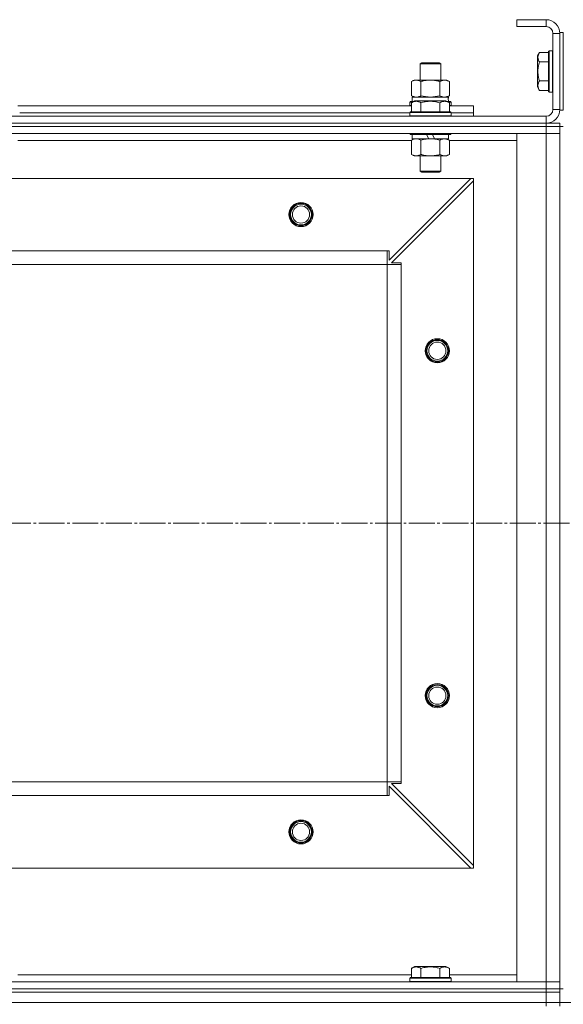
# Model space of a CAD drawing. Units: millimetres. Extents: x 0 to 32587, y -11 to 22275.
# Drawn here: x 6086 to 6401, y 17311 to 17882 of the extents above; entities that cross this region are included whole.
import ezdxf

# ---------------------------------------------------------------- set-up
doc = ezdxf.new("R2010")
doc.units = ezdxf.units.MM
doc.linetypes.add('K5LT_AXLED', pattern=[19.5, 15, -1.5, 1.5, -1.5])
doc.linetypes.add('K5LT_THIN', pattern=[0])
for name, color, linetype, true_color in [('DIM', 6, 'Continuous', 0xff00ff), ('OSI', 2, 'Continuous', 0xffff00), ('R', 1, 'Continuous', 0xff0000), ('WELDING', 7, 'Continuous', 0xffffff)]:
    doc.layers.add(name, color=color, linetype=linetype, true_color=true_color)

msp = doc.modelspace()

# ---------------------------------------------------------------- linework, layer by layer
at = {"layer": 'DIM', "color": 7, "linetype": 'K5LT_THIN', "lineweight": 18}
msp.add_line((7750.79, 17311.88), (3025.8, 17311.88), dxfattribs=at)
at = {"layer": 'OSI', "color": 30, "linetype": 'K5LT_AXLED', "lineweight": 18, "true_color": 0xff8000}
msp.add_line((3561.79, 17589.88), (12081.66, 17589.88), dxfattribs=at)
at = {"layer": 'R', "color": 7, "linetype": 'K5LT_THIN', "lineweight": 18}
for p, q in [((6390.79, 17881.88), (6373.79, 17881.88)), ((6373.79, 17881.88), (6373.79, 17877.88)), ((6390.79, 17881.88), (6390.79, 17877.88)), ((6390.79, 17877.88), (6373.79, 17877.88)), ((6394.79, 17829.88), (6394.79, 17873.88)), ((6398.79, 17873.88), (6394.79, 17873.88)), ((6398.79, 17874.38), (6398.79, 17829.38)), ((6398.79, 17874.38), (6400.79, 17874.38)), ((6398.79, 17829.88), (6398.79, 17873.88)), ((6400.79, 17874.38), (6400.79, 17829.38)), ((6386.94, 17862.85), (6385.79, 17860.86)), ((6386.94, 17862.85), (6392.29, 17862.85)), ((6392.59, 17863.88), (6392.29, 17863.71)), ((6392.29, 17863.71), (6392.29, 17840.06)), ((6392.59, 17863.88), (6394.49, 17863.88)), ((6392.59, 17863.88), (6392.59, 17839.88)), ((6394.49, 17863.88), (6394.49, 17839.88)), ((6394.49, 17863.88), (6394.79, 17863.71)), ((6317.79, 17856.31), (6318.79, 17856.88)), ((6317.79, 17846.88), (6317.79, 17856.31)), ((6317.79, 17856.31), (6329.79, 17856.31)), ((6318.79, 17856.88), (6328.79, 17856.88)), ((6329.79, 17856.31), (6328.79, 17856.88)), ((6329.79, 17846.88), (6329.79, 17856.31)), ((6385.79, 17860.86), (6385.79, 17842.91)), ((6386.94, 17857.37), (6392.29, 17857.37)), ((6312.82, 17846.03), (6314.29, 17846.88)), ((6312.82, 17837.73), (6312.82, 17846.03)), ((6314.29, 17846.88), (6315.56, 17846.88)), ((6315.56, 17846.88), (6333.29, 17846.88)), ((6318.3, 17837.73), (6318.3, 17846.03)), ((6329.27, 17837.73), (6329.27, 17846.03)), ((6334.76, 17846.03), (6333.29, 17846.88)), ((6334.76, 17837.73), (6334.76, 17846.03)), ((6386.94, 17846.4), (6392.29, 17846.4)), ((6386.94, 17840.91), (6385.79, 17842.91)), ((6386.94, 17840.91), (6392.29, 17840.91)), ((6392.59, 17839.88), (6392.29, 17840.06)), ((6392.59, 17839.88), (6394.49, 17839.88)), ((6394.49, 17839.88), (6394.79, 17840.06)), ((6311.79, 17834.08), (6311.96, 17834.38)), ((6311.79, 17834.08), (6311.79, 17832.18)), ((6313.43, 17834.08), (6311.79, 17834.08)), ((6313.95, 17834.38), (6311.96, 17834.38)), ((6312.82, 17837.73), (6314.29, 17836.88)), ((6312.82, 17833.73), (6314.82, 17834.88)), ((6312.82, 17833.73), (6312.82, 17828.38)), ((6313.29, 17836.88), (6334.03, 17836.88)), ((6313.29, 17834.38), (6313.29, 17836.88)), ((6332.76, 17834.88), (6314.82, 17834.88)), ((6318.3, 17833.73), (6318.3, 17828.38)), ((6329.27, 17833.73), (6329.27, 17828.38)), ((6334.76, 17833.73), (6332.76, 17834.88)), ((6334.76, 17837.73), (6333.29, 17836.88)), ((6335.62, 17834.38), (6333.63, 17834.38)), ((6334.24, 17836.88), (6334.03, 17836.88)), ((6335.79, 17834.08), (6334.15, 17834.08)), ((6334.24, 17836.88), (6334.16, 17835.5)), ((6334.76, 17833.73), (6334.76, 17828.38)), ((6335.79, 17834.08), (6335.62, 17834.38)), ((6335.79, 17834.08), (6335.79, 17832.18)), ((6084.76, 17831.88), (6312.82, 17831.88)), ((6085.79, 17827.88), (6311.79, 17827.88)), ((6085.79, 17827.88), (6311.79, 17827.88)), ((6311.79, 17832.18), (6311.96, 17831.88)), ((6312.82, 17832.18), (6311.79, 17832.18)), ((6311.79, 17828.08), (6311.96, 17828.38)), ((6311.79, 17828.08), (6311.79, 17826.18)), ((6335.79, 17828.08), (6311.79, 17828.08)), ((6335.62, 17828.38), (6311.96, 17828.38)), ((6335.79, 17832.18), (6334.76, 17832.18)), ((6334.76, 17831.88), (6348.79, 17831.88)), ((6335.79, 17832.18), (6335.62, 17831.88)), ((6335.79, 17828.08), (6335.62, 17828.38)), ((6335.79, 17828.08), (6335.79, 17826.18)), ((6335.79, 17827.88), (6348.79, 17827.88)), ((6335.79, 17827.88), (6348.79, 17827.88)), ((6348.79, 17827.88), (6348.79, 17831.88)), ((6348.79, 17825.88), (6348.79, 17827.88)), ((6398.79, 17829.88), (6394.79, 17829.88)), ((6398.79, 17829.38), (6400.79, 17829.38)), ((5006.79, 17825.88), (6390.79, 17825.88)), ((5006.79, 17821.88), (6390.79, 17821.88)), ((5006.79, 17821.88), (6390.79, 17821.88)), ((6335.79, 17826.18), (6311.79, 17826.18)), ((6311.79, 17826.18), (6311.96, 17825.88)), ((6335.79, 17826.18), (6335.62, 17825.88)), ((6390.79, 17821.88), (6390.79, 17825.88)), ((6390.79, 17821.88), (6398.79, 17821.88)), ((6390.79, 17819.88), (6390.79, 17821.88)), ((6398.79, 17819.88), (6398.79, 17821.88)), ((5006.79, 17819.88), (6390.79, 17819.88)), ((6390.79, 17819.88), (5006.79, 17819.88)), ((6390.79, 17815.88), (5006.79, 17815.88)), ((6085.79, 17815.88), (6085.79, 17815.68)), ((6311.79, 17815.88), (6311.79, 17815.68)), ((6335.79, 17815.68), (6311.79, 17815.68)), ((6311.79, 17815.68), (6311.96, 17815.38)), ((6335.62, 17815.38), (6311.96, 17815.38)), ((6313.29, 17815.38), (6313.29, 17812.88)), ((6322.78, 17812.88), (6321.61, 17815.38)), ((6326.09, 17812.88), (6324.92, 17815.38)), ((6334.29, 17815.38), (6334.29, 17812.88)), ((6335.79, 17815.68), (6335.62, 17815.38)), ((6335.79, 17815.88), (6335.79, 17815.68)), ((6373.79, 17323.88), (6373.79, 17815.88)), ((6373.79, 17815.88), (6390.79, 17815.88)), ((6398.79, 17819.88), (6390.79, 17819.88)), ((6390.79, 17819.88), (6390.79, 17815.88)), ((6390.79, 17819.88), (6398.79, 17819.88)), ((6390.79, 17323.88), (6390.79, 17815.88)), ((6390.79, 17815.88), (6398.79, 17815.88)), ((6398.79, 17815.88), (6390.79, 17815.88)), ((6398.79, 17819.88), (6400.79, 17819.88)), ((6398.79, 17819.88), (6398.79, 17815.88)), ((6398.79, 17815.88), (6398.79, 17323.88)), ((6398.79, 17815.88), (6398.79, 17323.88)), ((6312.82, 17811.88), (6084.76, 17811.88)), ((6312.82, 17812.03), (6314.29, 17812.88)), ((6312.82, 17812.03), (6312.82, 17803.73)), ((6322.78, 17812.88), (6313.29, 17812.88)), ((6318.3, 17812.03), (6318.3, 17803.73)), ((6322.78, 17812.88), (6323.79, 17812.88)), ((6323.79, 17812.88), (6326.09, 17812.88)), ((6334.29, 17812.88), (6326.09, 17812.88)), ((6329.27, 17812.03), (6329.27, 17803.73)), ((6334.76, 17812.03), (6333.29, 17812.88)), ((6334.76, 17812.03), (6334.76, 17803.73)), ((6373.79, 17811.88), (6334.76, 17811.88)), ((6312.82, 17803.73), (6314.29, 17802.88)), ((6323.79, 17802.88), (6314.29, 17802.88)), ((6317.79, 17802.88), (6317.79, 17793.96)), ((6333.29, 17802.88), (6323.79, 17802.88)), ((6329.79, 17802.88), (6329.79, 17793.96)), ((6334.76, 17803.73), (6333.29, 17802.88)), ((6329.79, 17793.96), (6317.79, 17793.96)), ((6317.79, 17793.96), (6318.79, 17793.38)), ((6328.79, 17793.38), (6318.79, 17793.38)), ((6329.79, 17793.96), (6328.79, 17793.38)), ((6347.29, 17789.88), (5050.29, 17789.88)), ((6299.79, 17742.38), (6347.29, 17789.88)), ((6348.79, 17788.38), (6301.29, 17740.88)), ((6348.79, 17789.88), (6347.29, 17789.88)), ((6348.79, 17788.38), (6348.79, 17789.88)), ((6348.79, 17391.38), (6348.79, 17788.38)), ((6298.79, 17747.88), (5098.79, 17747.88)), ((6298.79, 17739.88), (6298.79, 17747.88)), ((6298.79, 17747.88), (6299.79, 17747.88)), ((6299.79, 17747.88), (6299.79, 17742.38)), ((6298.79, 17739.88), (5098.79, 17739.88)), ((6298.79, 17439.88), (6298.79, 17739.88)), ((6298.79, 17739.88), (6306.79, 17739.88)), ((6301.29, 17740.88), (6306.79, 17740.88)), ((6306.79, 17740.88), (6306.79, 17739.88)), ((6306.79, 17439.88), (6306.79, 17739.88)), ((6298.79, 17439.88), (5098.79, 17439.88)), ((6298.79, 17439.88), (6306.79, 17439.88)), ((6298.79, 17431.88), (6298.79, 17439.88)), ((6306.79, 17438.88), (6301.29, 17438.88)), ((6301.29, 17438.88), (6348.79, 17391.38)), ((6306.79, 17439.88), (6306.79, 17438.88)), ((6347.29, 17389.88), (6299.79, 17437.38)), ((6299.79, 17437.38), (6299.79, 17431.88)), ((6298.79, 17431.88), (5098.79, 17431.88)), ((6299.79, 17431.88), (6298.79, 17431.88)), ((6347.29, 17389.88), (5050.29, 17389.88)), ((6347.29, 17389.88), (6348.79, 17389.88)), ((6348.79, 17389.88), (6348.79, 17391.38)), ((6312.82, 17331.73), (6314.82, 17332.88)), ((6312.82, 17331.73), (6312.82, 17326.38)), ((6323.79, 17332.88), (6314.82, 17332.88)), ((6318.3, 17331.73), (6318.3, 17326.38)), ((6332.76, 17332.88), (6323.79, 17332.88)), ((6329.27, 17331.73), (6329.27, 17326.38)), ((6334.76, 17331.73), (6332.76, 17332.88)), ((6334.76, 17331.73), (6334.76, 17326.38)), ((6084.76, 17327.88), (6312.82, 17327.88)), ((6311.79, 17326.08), (6311.96, 17326.38)), ((6311.79, 17324.18), (6311.79, 17326.08)), ((6311.79, 17326.08), (6335.79, 17326.08)), ((6311.79, 17326.08), (6311.79, 17326.08)), ((6311.79, 17324.18), (6311.96, 17323.88)), ((6311.79, 17324.18), (6335.79, 17324.18)), ((6311.79, 17324.18), (6311.79, 17324.18)), ((6311.96, 17326.38), (6335.62, 17326.38)), ((6311.96, 17326.38), (6311.96, 17326.38)), ((6334.76, 17327.88), (6373.79, 17327.88)), ((6335.79, 17326.08), (6335.62, 17326.38)), ((6335.79, 17324.18), (6335.62, 17323.88)), ((6335.79, 17324.18), (6335.79, 17326.08)), ((5006.79, 17323.88), (6390.79, 17323.88)), ((5006.79, 17319.88), (6390.79, 17319.88)), ((5006.79, 17319.88), (6390.79, 17319.88)), ((6390.79, 17323.88), (6373.79, 17323.88)), ((6398.79, 17323.88), (6390.79, 17323.88)), ((6390.79, 17323.88), (6398.79, 17323.88)), ((6390.79, 17319.88), (6390.79, 17323.88)), ((6390.79, 17319.88), (6398.79, 17319.88)), ((6390.79, 17317.88), (6390.79, 17319.88)), ((6398.79, 17319.88), (6390.79, 17319.88)), ((6398.79, 17319.88), (6398.79, 17323.88)), ((6398.79, 17317.88), (6398.79, 17319.88)), ((6398.79, 17319.88), (6400.79, 17319.88)), ((5006.79, 17317.88), (6390.79, 17317.88)), ((5006.79, 17317.88), (6390.79, 17317.88)), ((6398.79, 17317.88), (6390.79, 17317.88)), ((6390.79, 17311.88), (6390.79, 17317.88)), ((6390.79, 17317.88), (6398.79, 17317.88)), ((6398.79, 17311.88), (6398.79, 17317.88)), ((5006.79, 17311.88), (6390.79, 17311.88)), ((5006.79, 17311.88), (6390.79, 17311.88)), ((6390.79, 17311.88), (6398.79, 17311.88)), ((6390.79, 17311.88), (6398.79, 17311.88)), ((6390.79, 17309.88), (6390.79, 17311.88)), ((6398.79, 17309.88), (6398.79, 17311.88))]:
    msp.add_line(p, q, dxfattribs=at)
for centre, radius in [((6248.79, 17768.88), 7), ((6248.79, 17768.88), 6.5), ((6248.79, 17768.88), 6), ((6248.79, 17768.88), 5), ((6327.79, 17689.88), 7), ((6327.79, 17689.88), 6.5), ((6327.79, 17689.88), 6), ((6327.79, 17689.88), 5), ((6327.79, 17489.88), 7), ((6327.79, 17489.88), 6.5), ((6327.79, 17489.88), 6), ((6327.79, 17489.88), 5), ((6248.79, 17410.88), 7), ((6248.79, 17410.88), 6.5), ((6248.79, 17410.88), 6), ((6248.79, 17410.88), 5)]:
    msp.add_circle(centre, radius, dxfattribs=at)
for centre, radius, start, end in [((6390.79, 17873.88), 8, 0, 90), ((6390.79, 17873.88), 4, 0, 90), ((6390.79, 17829.88), 8, 270, 0), ((6390.79, 17829.88), 4, 270, 0)]:
    msp.add_arc(centre, radius, start, end, dxfattribs=at)
msp.add_ellipse((6323.79, 17831.96), major_axis=(0, 22.52), ratio=0.466308, start_param=-1.46277, end_param=-1.350168, dxfattribs=at)
at = {"layer": 'WELDING', "color": 7, "linetype": 'K5LT_THIN', "lineweight": 18}
for p, q in [((6312.82, 17837.73), (6315.56, 17836.88)), ((6318.3, 17837.73), (6323.79, 17836.88)), ((6323.79, 17836.88), (6329.2, 17837.71)), ((6329.2, 17837.71), (6329.27, 17837.73)), ((6332.02, 17836.88), (6334.74, 17837.72)), ((6334.74, 17837.72), (6334.76, 17837.73)), ((6334.76, 17812.03), (6332.02, 17812.88))]:
    msp.add_line(p, q, dxfattribs=at)
for points, knots in [([(6386.94, 17862.85), (6386.76, 17862.53), (6386.56, 17862.13), (6386.37, 17861.63), (6386.28, 17861.37), (6386.21, 17861.1), (6386.15, 17860.81), (6386.11, 17860.52), (6386.09, 17860.22), (6386.09, 17859.92), (6386.12, 17859.61), (6386.18, 17859.26), (6386.28, 17858.82), (6386.52, 17858.17), (6386.77, 17857.67), (6386.94, 17857.37)], [0, 0, 0, 0, 2.912728, 3.529104, 4.366059, 5.20805, 5.90491, 6.841792, 7.68611, 8.552187, 9.436385, 10.31786, 11.611268, 13.263681, 16, 16, 16, 16]), ([(6386.94, 17857.37), (6386.81, 17856.92), (6386.64, 17856.26), (6386.47, 17855.46), (6386.37, 17854.93), (6386.28, 17854.4), (6386.21, 17853.86), (6386.15, 17853.28), (6386.11, 17852.71), (6386.09, 17852.1), (6386.09, 17851.49), (6386.12, 17850.88), (6386.18, 17850.18), (6386.28, 17849.29), (6386.52, 17848), (6386.77, 17847.01), (6386.94, 17846.4)], [0, 0, 0, 0, 2.142801, 3.094773, 3.749673, 4.638938, 5.533553, 6.273967, 7.269403, 8.166492, 9.086699, 10.026159, 10.962726, 12.336972, 14.092661, 17, 17, 17, 17]), ([(6315.56, 17846.88), (6315.4, 17846.88), (6315.13, 17846.87), (6314.75, 17846.81), (6314.47, 17846.74), (6314.06, 17846.62), (6313.53, 17846.42), (6313.06, 17846.17), (6312.82, 17846.03)], [0, 0, 0, 0, 1.548206, 2.616755, 3.724998, 4.291764, 6.613357, 9, 9, 9, 9]), ([(6318.3, 17846.03), (6318.06, 17846.18), (6317.63, 17846.4), (6317.02, 17846.64), (6316.52, 17846.78), (6316.03, 17846.86), (6315.73, 17846.88), (6315.56, 17846.88)], [0, 0, 0, 0, 2.217775, 3.830428, 5.353122, 6.582558, 8, 8, 8, 8]), ([(6329.27, 17846.03), (6328.63, 17846.22), (6327.69, 17846.46), (6326.54, 17846.66), (6325.85, 17846.76), (6325.25, 17846.82), (6324.64, 17846.86), (6324.03, 17846.88), (6323.42, 17846.88), (6322.82, 17846.86), (6322.14, 17846.81), (6321.31, 17846.71), (6319.99, 17846.48), (6318.97, 17846.23), (6318.3, 17846.03)], [0, 0, 0, 0, 2.72415, 3.912285, 4.716446, 5.530362, 6.353984, 7.180289, 7.997717, 8.810544, 9.605533, 10.761675, 12.184093, 15, 15, 15, 15]), ([(6334.76, 17846.03), (6334.44, 17846.22), (6333.97, 17846.46), (6333.39, 17846.66), (6333.05, 17846.76), (6332.75, 17846.82), (6332.44, 17846.86), (6332.14, 17846.88), (6331.83, 17846.88), (6331.53, 17846.86), (6331.19, 17846.81), (6330.78, 17846.71), (6330.12, 17846.48), (6329.61, 17846.23), (6329.27, 17846.03)], [0, 0, 0, 0, 2.72415, 3.912285, 4.716446, 5.530362, 6.353984, 7.180289, 7.997717, 8.810544, 9.605533, 10.761675, 12.184093, 15, 15, 15, 15]), ([(6386.94, 17846.4), (6386.76, 17846.07), (6386.56, 17845.68), (6386.37, 17845.18), (6386.28, 17844.92), (6386.21, 17844.64), (6386.15, 17844.36), (6386.11, 17844.07), (6386.09, 17843.76), (6386.09, 17843.46), (6386.12, 17843.16), (6386.18, 17842.8), (6386.28, 17842.36), (6386.52, 17841.71), (6386.77, 17841.22), (6386.94, 17840.91)], [0, 0, 0, 0, 2.912728, 3.529104, 4.366059, 5.20805, 5.90491, 6.841792, 7.68611, 8.552187, 9.436385, 10.31786, 11.611268, 13.263681, 16, 16, 16, 16]), ([(6318.3, 17833.73), (6317.98, 17833.92), (6317.58, 17834.12), (6317.08, 17834.31), (6316.82, 17834.39), (6316.55, 17834.46), (6316.26, 17834.52), (6315.98, 17834.56), (6315.67, 17834.58), (6315.37, 17834.58), (6315.06, 17834.55), (6314.71, 17834.5), (6314.27, 17834.39), (6313.62, 17834.16), (6313.12, 17833.91), (6312.82, 17833.73)], [0, 0, 0, 0, 2.912728, 3.529104, 4.366059, 5.20805, 5.90491, 6.841792, 7.68611, 8.552187, 9.436385, 10.31786, 11.611268, 13.263681, 16, 16, 16, 16]), ([(6315.56, 17836.88), (6315.69, 17836.88), (6315.94, 17836.89), (6316.31, 17836.94), (6316.67, 17837.03), (6317.14, 17837.17), (6317.68, 17837.39), (6318.1, 17837.61), (6318.3, 17837.73)], [0, 0, 0, 0, 1.192024, 2.404251, 3.60809, 4.765234, 6.955738, 9, 9, 9, 9]), ([(6329.27, 17833.73), (6328.82, 17833.86), (6328.17, 17834.03), (6327.37, 17834.2), (6326.83, 17834.31), (6326.31, 17834.39), (6325.76, 17834.46), (6325.19, 17834.52), (6324.62, 17834.56), (6324, 17834.58), (6323.4, 17834.58), (6322.79, 17834.55), (6322.08, 17834.5), (6321.2, 17834.39), (6319.9, 17834.16), (6318.91, 17833.91), (6318.3, 17833.73)], [0, 0, 0, 0, 2.142801, 3.094773, 3.749673, 4.638938, 5.533553, 6.273967, 7.269403, 8.166492, 9.086699, 10.026159, 10.962726, 12.336972, 14.092661, 17, 17, 17, 17]), ([(6329.27, 17837.73), (6329.56, 17837.57), (6330, 17837.34), (6330.56, 17837.13), (6330.94, 17837.02), (6331.3, 17836.94), (6331.66, 17836.89), (6331.9, 17836.88), (6332.02, 17836.88)], [0, 0, 0, 0, 2.905563, 4.375924, 5.511195, 6.679161, 7.850161, 9, 9, 9, 9]), ([(6334.76, 17833.73), (6334.43, 17833.92), (6334.04, 17834.12), (6333.54, 17834.31), (6333.28, 17834.39), (6333, 17834.46), (6332.72, 17834.52), (6332.43, 17834.56), (6332.12, 17834.58), (6331.82, 17834.58), (6331.52, 17834.55), (6331.16, 17834.5), (6330.72, 17834.39), (6330.07, 17834.16), (6329.58, 17833.91), (6329.27, 17833.73)], [0, 0, 0, 0, 2.912728, 3.529104, 4.366059, 5.20805, 5.90491, 6.841792, 7.68611, 8.552187, 9.436385, 10.31786, 11.611268, 13.263681, 16, 16, 16, 16]), ([(6315.56, 17812.88), (6315.44, 17812.88), (6315.19, 17812.87), (6314.82, 17812.82), (6314.45, 17812.74), (6313.99, 17812.6), (6313.45, 17812.38), (6313.02, 17812.15), (6312.82, 17812.03)], [0, 0, 0, 0, 1.192024, 2.404251, 3.60809, 4.765234, 6.955738, 9, 9, 9, 9]), ([(6318.3, 17812.03), (6318.02, 17812.2), (6317.58, 17812.42), (6317.02, 17812.64), (6316.63, 17812.75), (6316.28, 17812.83), (6315.92, 17812.87), (6315.68, 17812.88), (6315.56, 17812.88)], [0, 0, 0, 0, 2.905563, 4.375924, 5.511195, 6.679161, 7.850161, 9, 9, 9, 9]), ([(6323.79, 17812.88), (6323.47, 17812.88), (6322.93, 17812.87), (6322.16, 17812.81), (6321.6, 17812.74), (6320.79, 17812.62), (6319.72, 17812.42), (6318.78, 17812.17), (6318.3, 17812.03)], [0, 0, 0, 0, 1.548206, 2.616755, 3.724998, 4.291764, 6.613357, 9, 9, 9, 9]), ([(6329.27, 17812.03), (6328.78, 17812.18), (6327.92, 17812.4), (6326.82, 17812.62), (6325.93, 17812.75), (6325.12, 17812.84), (6324.39, 17812.88), (6323.95, 17812.88), (6323.79, 17812.88)], [0, 0, 0, 0, 2.494996, 4.309231, 5.453284, 6.859164, 8.206766, 9, 9, 9, 9]), ([(6332.02, 17812.88), (6331.89, 17812.88), (6331.64, 17812.87), (6331.27, 17812.82), (6330.91, 17812.74), (6330.44, 17812.6), (6329.9, 17812.38), (6329.48, 17812.15), (6329.27, 17812.03)], [0, 0, 0, 0, 1.192024, 2.404251, 3.60809, 4.765234, 6.955738, 9, 9, 9, 9]), ([(6312.82, 17803.73), (6313.14, 17803.54), (6313.61, 17803.31), (6314.19, 17803.1), (6314.53, 17803.01), (6314.83, 17802.94), (6315.14, 17802.9), (6315.44, 17802.88), (6315.75, 17802.88), (6316.05, 17802.91), (6316.39, 17802.96), (6316.8, 17803.06), (6317.46, 17803.28), (6317.97, 17803.54), (6318.3, 17803.73)], [0, 0, 0, 0, 2.72415, 3.912285, 4.716446, 5.530362, 6.353984, 7.180289, 7.997717, 8.810544, 9.605533, 10.761675, 12.184093, 15, 15, 15, 15]), ([(6318.3, 17803.73), (6318.88, 17803.57), (6319.75, 17803.34), (6320.87, 17803.13), (6321.65, 17803.02), (6322.36, 17802.94), (6323.08, 17802.89), (6323.55, 17802.88), (6323.79, 17802.88)], [0, 0, 0, 0, 2.905563, 4.375924, 5.511195, 6.679161, 7.850161, 9, 9, 9, 9]), ([(6323.79, 17802.88), (6324.04, 17802.88), (6324.54, 17802.89), (6325.28, 17802.94), (6326.01, 17803.03), (6326.94, 17803.17), (6328.02, 17803.39), (6328.87, 17803.61), (6329.27, 17803.73)], [0, 0, 0, 0, 1.192024, 2.404251, 3.60809, 4.765234, 6.955738, 9, 9, 9, 9]), ([(6329.27, 17803.73), (6329.6, 17803.54), (6330.07, 17803.31), (6330.64, 17803.1), (6330.99, 17803.01), (6331.29, 17802.94), (6331.59, 17802.9), (6331.9, 17802.88), (6332.2, 17802.88), (6332.5, 17802.91), (6332.84, 17802.96), (6333.26, 17803.06), (6333.91, 17803.28), (6334.42, 17803.54), (6334.76, 17803.73)], [0, 0, 0, 0, 2.72415, 3.912285, 4.716446, 5.530362, 6.353984, 7.180289, 7.997717, 8.810544, 9.605533, 10.761675, 12.184093, 15, 15, 15, 15]), ([(6318.3, 17331.73), (6317.98, 17331.92), (6317.58, 17332.12), (6317.08, 17332.31), (6316.82, 17332.39), (6316.55, 17332.46), (6316.26, 17332.52), (6315.98, 17332.56), (6315.67, 17332.58), (6315.37, 17332.58), (6315.06, 17332.55), (6314.71, 17332.5), (6314.27, 17332.39), (6313.62, 17332.16), (6313.12, 17331.91), (6312.82, 17331.73)], [0, 0, 0, 0, 2.912728, 3.529104, 4.366059, 5.20805, 5.90491, 6.841792, 7.68611, 8.552187, 9.436385, 10.31786, 11.611268, 13.263681, 16, 16, 16, 16]), ([(6323.79, 17332.58), (6323.51, 17332.58), (6322.95, 17332.56), (6322.06, 17332.5), (6321.25, 17332.39), (6320.3, 17332.23), (6319.36, 17332.02), (6318.63, 17331.82), (6318.3, 17331.73)], [0, 0, 0, 0, 1.371324, 2.710726, 4.302521, 5.360839, 7.341971, 9, 9, 9, 9]), ([(6329.27, 17331.73), (6328.96, 17331.82), (6328.46, 17331.96), (6327.6, 17332.16), (6326.75, 17332.33), (6325.79, 17332.47), (6324.94, 17332.54), (6324.28, 17332.57), (6323.91, 17332.58), (6323.79, 17332.58)], [0, 0, 0, 0, 1.771842, 2.803781, 4.748491, 6.434444, 8.016551, 9.332655, 10, 10, 10, 10]), ([(6334.76, 17331.73), (6334.43, 17331.92), (6334.04, 17332.12), (6333.54, 17332.31), (6333.28, 17332.39), (6333, 17332.46), (6332.72, 17332.52), (6332.43, 17332.56), (6332.12, 17332.58), (6331.82, 17332.58), (6331.52, 17332.55), (6331.16, 17332.5), (6330.72, 17332.39), (6330.07, 17332.16), (6329.58, 17331.91), (6329.27, 17331.73)], [0, 0, 0, 0, 2.912728, 3.529104, 4.366059, 5.20805, 5.90491, 6.841792, 7.68611, 8.552187, 9.436385, 10.31786, 11.611268, 13.263681, 16, 16, 16, 16])]:
    msp.add_open_spline(points, degree=3, knots=knots, dxfattribs=at)

doc.saveas('drawing.dxf')
